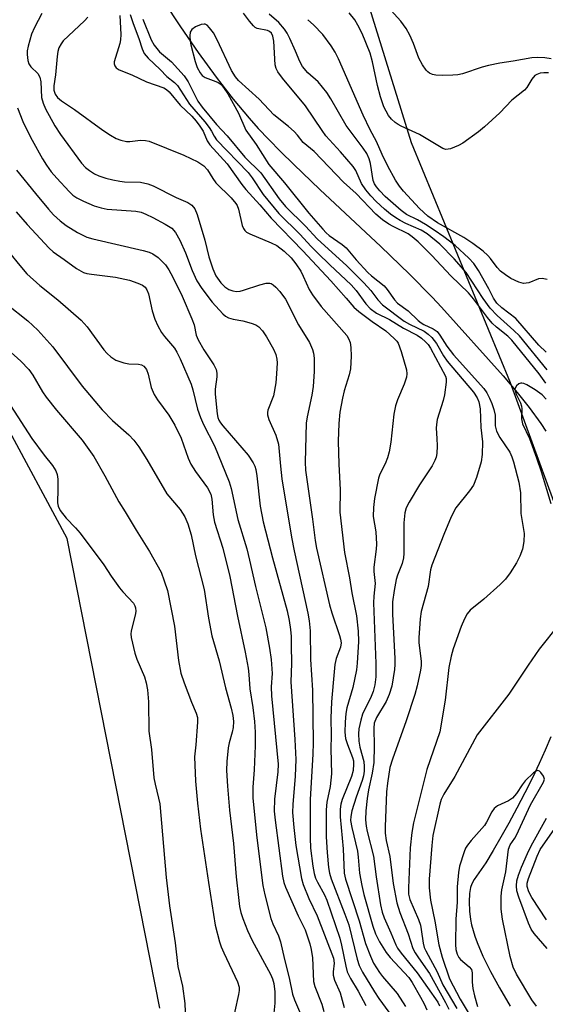
# Model space of a CAD drawing. Units: inches. Extents: x 1297761 to 1303761, y 497450 to 501451.
# Drawn here: x 1297883 to 1298002, y 498013 to 498237 of the extents above; entities that cross this region are included whole.
import ezdxf

# ---------------------------------------------------------------- set-up
doc = ezdxf.new("R2010")
doc.units = ezdxf.units.IN
doc.header["$MEASUREMENT"] = 0
for name, color, linetype in [('HYDRO-Single Line Stream', 4, 'Continuous'), ('NTRL-Trees', 3, 'Continuous'), ('Undefined', 1, 'Continuous')]:
    doc.layers.add(name, color=color, linetype=linetype)

msp = doc.modelspace()

# ---------------------------------------------------------------- linework, layer by layer
at = {"layer": 'HYDRO-Single Line Stream'}
for points in [[(1297915.47, 498240.87), (1297919.27, 498235.05), (1297923.33, 498229.17), (1297927.4, 498223.59), (1297931.29, 498218.57), (1297934.89, 498214.27), (1297937, 498211.91), (1297939.38, 498209.39), (1297942.06, 498206.66), (1297945.1, 498203.67), (1297950.99, 498198.04), (1297964.88, 498185.06), (1297971.41, 498178.77), (1297976.54, 498173.55), (1297978.72, 498171.2), (1297992.71, 498155.59), (1297995.9, 498151.84), (1297998.65, 498148.38), (1298001.31, 498144.73), (1298002.44, 498143.03)], [(1298003.54, 498073.45), (1298002.3, 498070.45), (1298000.91, 498067.39), (1297999.35, 498064.12), (1297997.65, 498060.71), (1297995.84, 498057.23), (1297994.01, 498053.81), (1297992.2, 498050.58), (1297990.45, 498047.57), (1297988.76, 498044.79), (1297986.11, 498040.99), (1297985.56, 498039.98), (1297985.27, 498039.18), (1297985.05, 498037.78), (1297984.97, 498035.89), (1297985.05, 498033.74), (1297985.26, 498031.89), (1297985.51, 498030.69), (1297985.85, 498029.4), (1297986.28, 498028.05), (1297986.8, 498026.61), (1297988.12, 498023.5), (1297989.83, 498020.01), (1297991.85, 498016.3), (1297994.29, 498012.15)]]:
    msp.add_lwpolyline(points, dxfattribs=at)
at = {"layer": 'NTRL-Trees'}
msp.add_lwpolyline([(1297914.57, 498011.68), (1297893.55, 498118.57), (1297879.35, 498145.02), (1297822.4, 498221.8), (1297786.93, 498242.26), (1297770.12, 498252.66), (1297774.98, 498282.52), (1297878.9, 498398.84), (1297894.17, 498402.6), (1297914.07, 498384.54), (1297951.91, 498275.32), (1297955.58, 498261.14), (1297971.79, 498208.73), (1297994.28, 498154.11), (1298014.04, 498100.11), (1298026.51, 498043.44), (1298042.09, 497986.65)], dxfattribs=at)
at = {"layer": 'Undefined'}
for points, elevation in [([(1297887.79, 498238.07), (1297886.1, 498234.91), (1297885.41, 498233.37), (1297884.62, 498230.66), (1297884.46, 498229.56), (1297884.43, 498228.74), (1297884.56, 498227.4), (1297884.81, 498226.65), (1297885.28, 498225.96), (1297886.88, 498224.41), (1297887.34, 498223.55), (1297887.52, 498222.53), (1297887.72, 498218.97), (1297888.08, 498217.67), (1297888.59, 498216.39), (1297890.73, 498212.47), (1297891.99, 498210.54), (1297896.76, 498204), (1297897.72, 498203), (1297898.58, 498202.32), (1297899.75, 498201.6), (1297900.71, 498201.14), (1297902.3, 498200.62), (1297903.93, 498200.21), (1297905.54, 498199.9), (1297906.55, 498199.79), (1297910.18, 498199.72), (1297911.85, 498199.34), (1297913.07, 498198.83), (1297918.34, 498196.23), (1297920.94, 498195.05), (1297921.86, 498194.48), (1297922.53, 498193.64), (1297923.12, 498192.36), (1297924.81, 498186.48), (1297925.75, 498182.66), (1297926.67, 498179.93), (1297927.38, 498178.39), (1297928.47, 498176.8), (1297929.41, 498175.87), (1297930.27, 498175.29), (1297931.22, 498174.93), (1297932.04, 498174.84), (1297932.87, 498174.91), (1297933.66, 498175.09), (1297937.38, 498176.32), (1297938.8, 498176.68), (1297939.62, 498176.71), (1297939.95, 498176.61), (1297940.39, 498176.35), (1297940.99, 498175.81), (1297941.92, 498174.77), (1297943.19, 498173.05), (1297946.17, 498167.2), (1297948.68, 498163.22), (1297949.34, 498161.59), (1297949.56, 498160.74), (1297949.68, 498159.66), (1297949.68, 498156.59), (1297949.45, 498153.16), (1297949.2, 498151.2), (1297948.1, 498146.29), (1297947.88, 498144.85), (1297947.68, 498135.99), (1297947.75, 498134.17), (1297949.37, 498122.99), (1297949.94, 498118.17), (1297950.26, 498116.36), (1297953.22, 498103.51), (1297953.76, 498101.67), (1297955.51, 498096.5), (1297955.73, 498095.68), (1297955.83, 498094.87), (1297955.67, 498093.85), (1297954.71, 498091.31), (1297954.39, 498089.9), (1297954.06, 498085.75), (1297953.62, 498081.45), (1297953.54, 498077.69), (1297953.61, 498073.72), (1297953.51, 498070.68), (1297953.64, 498065.05), (1297953.32, 498062.12), (1297952.56, 498058.56), (1297952.45, 498056.8), (1297952.48, 498050.66), (1297952.66, 498047.13), (1297952.96, 498043.69), (1297953.21, 498042.4), (1297953.6, 498041.1), (1297956.71, 498033.11), (1297957.57, 498030.67), (1297959.53, 498022.85), (1297959.96, 498021.44), (1297960.72, 498019.89), (1297963.41, 498015.42), (1297964.43, 498013.88), (1297966.71, 498010.77)], 386), ([(1297907.85, 498237.84), (1297908.51, 498235.78), (1297909.83, 498232.38), (1297910.57, 498230.05), (1297911.07, 498228.98), (1297911.93, 498227.88), (1297914.7, 498225.31), (1297916.22, 498223.71), (1297917.92, 498222.36), (1297918.63, 498221.68), (1297921.39, 498217.46), (1297924.81, 498213.45), (1297925.83, 498212.13), (1297926.37, 498211.28), (1297926.94, 498210.13), (1297927.5, 498209.33), (1297934.73, 498201.85), (1297935.6, 498200.7), (1297938.15, 498196.87), (1297941.66, 498192.58), (1297946.56, 498187.79), (1297948.94, 498185.13), (1297950.52, 498183.52), (1297953.27, 498180.84), (1297958.13, 498176.32), (1297959.28, 498175), (1297961.48, 498171.98), (1297962.42, 498170.96), (1297963.93, 498169.86), (1297966.84, 498168.46), (1297970, 498166.46), (1297973.18, 498164.83), (1297974.16, 498164.16), (1297975.05, 498163.38), (1297975.65, 498162.74), (1297976.21, 498161.93), (1297979.58, 498155.53), (1297979.71, 498155.01), (1297979.73, 498154.18), (1297979.37, 498151.32), (1297979.04, 498149.99), (1297977.73, 498145.64), (1297977.51, 498144.56), (1297977.47, 498143.72), (1297977.65, 498141.38), (1297977.68, 498139.65), (1297977.62, 498137.93), (1297977.48, 498137.1), (1297977.19, 498136.35), (1297976.53, 498135.16), (1297973.68, 498130.79), (1297971.33, 498126.82), (1297970.67, 498125.54), (1297970.34, 498124.46), (1297970.13, 498122.14), (1297970.11, 498115.2), (1297970.04, 498114.18), (1297969.71, 498112.93), (1297968.65, 498110.21), (1297968.35, 498109.25), (1297967.89, 498106.77), (1297967.56, 498104.19), (1297967.57, 498101.4), (1297968.1, 498091.27), (1297968.09, 498089.93), (1297967.98, 498088.78), (1297967.38, 498085), (1297966.8, 498083.07), (1297966.07, 498081.48), (1297963.86, 498077.82), (1297963.39, 498076.53), (1297963.3, 498075.4), (1297963.39, 498071.36), (1297963.28, 498067.64), (1297962.91, 498065.19), (1297962.08, 498061.35), (1297961.76, 498059.44), (1297961.47, 498056.58), (1297961.42, 498054.56), (1297961.52, 498053.11), (1297961.74, 498051.93), (1297963.22, 498046.32), (1297963.84, 498041.6), (1297964.81, 498035.24), (1297965.18, 498033.52), (1297965.61, 498032.24), (1297967.18, 498028.86), (1297968.31, 498026.09), (1297968.69, 498025.34), (1297969.53, 498024.18), (1297973.17, 498019.72), (1297977.84, 498013.03), (1297978.24, 498012.22)], 380), ([(1298002.71, 498156.99), (1297996.39, 498164.7), (1297995.13, 498165.94), (1297991.34, 498169.33), (1297989.79, 498171.01), (1297988.14, 498173.21), (1297984.28, 498179.1), (1297981.59, 498182.24), (1297978.31, 498185.59), (1297975.45, 498187.96), (1297974.05, 498188.77), (1297970.58, 498190.28), (1297969.27, 498190.93), (1297968.27, 498191.56), (1297967.08, 498192.44), (1297965.72, 498193.56), (1297963.83, 498195.32), (1297962.59, 498196.6), (1297961.46, 498197.94), (1297960.52, 498199.37), (1297959.16, 498202.33), (1297958.55, 498203.27), (1297955.71, 498206.57), (1297952.36, 498210.24), (1297951.5, 498211.42), (1297947.73, 498217.07), (1297942.49, 498223.34), (1297941.44, 498224.76), (1297941.08, 498225.57), (1297940.88, 498226.4), (1297940.54, 498231.81), (1297940.32, 498232.92), (1297939.98, 498233.62), (1297939.53, 498234.01), (1297939.07, 498234.19), (1297936.74, 498234.65), (1297936.29, 498234.9), (1297935.88, 498235.25), (1297934.99, 498236.31), (1297933.66, 498238.17)], 378), ([(1298002.48, 498160.99), (1298000.81, 498162.62), (1297995.61, 498168.69), (1297992.42, 498171.08), (1297991.28, 498172.13), (1297990.51, 498173.25), (1297989.44, 498175.44), (1297987.13, 498179.58), (1297986.05, 498181.17), (1297984.91, 498182.36), (1297981.76, 498185.28), (1297979.24, 498187.27), (1297977.03, 498188.8), (1297975.03, 498190.06), (1297973.25, 498191.1), (1297970.75, 498192.34), (1297969.47, 498193.23), (1297965.9, 498196.45), (1297964.64, 498197.71), (1297963.88, 498198.61), (1297963.45, 498199.32), (1297963.15, 498200.08), (1297962.56, 498203.96), (1297962.25, 498204.97), (1297961.7, 498206.18), (1297960.88, 498207.4), (1297956.98, 498212.56), (1297953.54, 498218.69), (1297952.63, 498220.12), (1297950.61, 498222.52), (1297948.24, 498224.56), (1297947.03, 498226.03), (1297946.42, 498227.16), (1297945.5, 498229.5), (1297944.19, 498232.37), (1297943.55, 498233.61), (1297942.97, 498234.54), (1297941.67, 498236), (1297939.51, 498237.89)], 380), ([(1298003.01, 498224.56), (1298001.93, 498224.58), (1298001.13, 498224.46), (1298000.39, 498224.21), (1297999.95, 498223.93), (1297999.21, 498223.12), (1297998.07, 498221.23), (1297997.56, 498220.6), (1297994.65, 498218.36), (1297991.99, 498215.44), (1297988.45, 498212.26), (1297987.09, 498211.16), (1297983.56, 498208.58), (1297982.55, 498208.03), (1297980.72, 498207.27), (1297979.69, 498207.11), (1297978.95, 498207.33), (1297973.65, 498210.53), (1297969.53, 498212.4), (1297968.79, 498212.8), (1297968.13, 498213.3), (1297967.33, 498214.05), (1297966.62, 498214.88), (1297966.06, 498215.82), (1297965.58, 498216.84), (1297964.84, 498219.1), (1297964.1, 498221.72), (1297963.02, 498227.09), (1297962.47, 498229.04), (1297960.65, 498233.5), (1297959.66, 498235.45), (1297958.93, 498236.63), (1297957.7, 498238.2)], 384), ([(1298003.61, 498227.75), (1298002.18, 498227.99), (1298000.41, 498228.05), (1297999.25, 498227.95), (1297994.99, 498227.2), (1297991.98, 498226.77), (1297989.35, 498226.27), (1297987.92, 498225.88), (1297983.43, 498224.37), (1297982.39, 498224.15), (1297981.29, 498224.03), (1297978.9, 498223.93), (1297977.43, 498224.01), (1297976.67, 498224.21), (1297975.97, 498224.53), (1297975.55, 498224.81), (1297975.16, 498225.19), (1297974.37, 498226.36), (1297973.56, 498227.88), (1297972.34, 498231.28), (1297971.5, 498233.14), (1297970.62, 498234.65), (1297969.44, 498236.31), (1297966.49, 498239.56)], 386), ([(1297898.24, 498237.23), (1297897.5, 498236.41), (1297892.65, 498231.85), (1297892.13, 498231.2), (1297891.64, 498230.26), (1297891.42, 498229.43), (1297891.25, 498228.28), (1297890.86, 498224.13), (1297890.5, 498221.6), (1297890.5, 498220.6), (1297890.77, 498219.74), (1297891.34, 498218.97), (1297892.23, 498218.22), (1297895.16, 498216.21), (1297901.67, 498211.5), (1297903.38, 498210.35), (1297904.67, 498209.63), (1297905.71, 498209.23), (1297907.02, 498208.96), (1297907.81, 498208.96), (1297910.23, 498209.21), (1297911.35, 498209.17), (1297912.18, 498209.01), (1297920.09, 498205.83), (1297923.22, 498204.31), (1297924.59, 498203.38), (1297925.42, 498202.5), (1297926.63, 498200.5), (1297927.32, 498199.57), (1297930.85, 498196.11), (1297931.93, 498194.84), (1297932.21, 498194.37), (1297932.51, 498193.56), (1297933.37, 498189.8), (1297933.65, 498189.11), (1297933.91, 498188.7), (1297934.33, 498188.31), (1297935.06, 498187.89), (1297939.95, 498185.88), (1297941.25, 498185.24), (1297942.9, 498183.99), (1297944.5, 498182.49), (1297945.58, 498181.13), (1297946.66, 498179.45), (1297947.24, 498178.33), (1297948.6, 498175.25), (1297949.36, 498174.01), (1297951.3, 498171.42), (1297957.11, 498164.8), (1297957.54, 498164.14), (1297957.92, 498163.19), (1297958.08, 498162.08), (1297958.15, 498160.08), (1297957.95, 498157.23), (1297957.65, 498155.83), (1297956.54, 498152.21), (1297956.14, 498150.5), (1297955.54, 498147.33), (1297955.3, 498144.77), (1297955.14, 498140.75), (1297955.3, 498135.47), (1297955.64, 498129.67), (1297955.52, 498124.57), (1297956.61, 498115.39), (1297957.77, 498109.64), (1297958.31, 498106.2), (1297959.37, 498101), (1297959.69, 498097.47), (1297959.82, 498095.12), (1297959.5, 498090.19), (1297959.32, 498088.72), (1297958.51, 498084.65), (1297957.16, 498080.05), (1297956.93, 498078.77), (1297956.76, 498076.8), (1297956.69, 498074.53), (1297956.86, 498073.08), (1297957.26, 498071.67), (1297958.45, 498068.74), (1297958.64, 498068.02), (1297958.7, 498067.24), (1297958.56, 498065.81), (1297958.24, 498064.4), (1297956.11, 498059.16), (1297955.79, 498058.09), (1297955.61, 498056.98), (1297955.61, 498055.22), (1297956.31, 498047.93), (1297956.57, 498042.44), (1297956.84, 498041.04), (1297959.97, 498031.58), (1297961.37, 498026.44), (1297962.52, 498023.51), (1297963.25, 498021.97), (1297964.58, 498019.84), (1297965.27, 498018.92), (1297968.57, 498015.02), (1297970.51, 498012.11)], 384), ([(1297905.52, 498237.59), (1297905.72, 498233.27), (1297905.67, 498232.09), (1297905.52, 498231.25), (1297904.23, 498227.09), (1297904.24, 498226.61), (1297904.39, 498226.13), (1297904.67, 498225.72), (1297905.32, 498225.29), (1297908.25, 498224.12), (1297911.54, 498222.55), (1297915.49, 498221.12), (1297916.14, 498220.76), (1297916.73, 498220.28), (1297919.2, 498217.18), (1297921.85, 498214.68), (1297922.85, 498213.6), (1297923.7, 498212.46), (1297924.47, 498211.27), (1297925.36, 498209.11), (1297925.98, 498208.19), (1297929.91, 498203.89), (1297933.27, 498199.12), (1297934.16, 498197.98), (1297937.39, 498194.52), (1297939.94, 498191.47), (1297947.13, 498184.03), (1297953.48, 498177.21), (1297957.01, 498173.27), (1297958.73, 498171.23), (1297959.84, 498170.27), (1297962.88, 498167.96), (1297966.05, 498165.83), (1297967.95, 498164.14), (1297968.49, 498163.52), (1297968.79, 498163.05), (1297969.49, 498161.15), (1297970.73, 498156.94), (1297970.81, 498156.1), (1297970.73, 498155.29), (1297970.22, 498153.75), (1297968.64, 498150.12), (1297968.23, 498148.81), (1297967.84, 498146.92), (1297967.12, 498140.55), (1297966.75, 498138.3), (1297966.37, 498136.93), (1297965.88, 498135.59), (1297964.67, 498133.26), (1297964.32, 498132.33), (1297963.47, 498127.68), (1297963.21, 498125.63), (1297963.14, 498123.63), (1297963.72, 498120.09), (1297963.91, 498117.31), (1297963.85, 498116.17), (1297963.28, 498112.07), (1297963.3, 498111.1), (1297963.59, 498108.35), (1297963.26, 498105.45), (1297963.21, 498103.97), (1297963.78, 498090.16), (1297963.76, 498087.14), (1297963.49, 498085.27), (1297963.1, 498083.74), (1297962.65, 498082.66), (1297960.74, 498078.62), (1297960.33, 498077.24), (1297959.9, 498075.26), (1297959.78, 498074.13), (1297959.89, 498072.49), (1297960.14, 498071.13), (1297960.99, 498067.83), (1297961.12, 498066.66), (1297961.08, 498065.61), (1297960.93, 498064.58), (1297960.64, 498063.5), (1297959.24, 498059.69), (1297958.31, 498056.6), (1297958.03, 498055.29), (1297958.01, 498054.39), (1297958.25, 498052.82), (1297959.59, 498047.45), (1297959.76, 498046.08), (1297960.03, 498042.41), (1297960.56, 498039.58), (1297961.05, 498037.59), (1297963.08, 498030.37), (1297963.66, 498028.64), (1297964.56, 498026.81), (1297966.06, 498024.33), (1297966.98, 498023.21), (1297970.22, 498019.8), (1297971.22, 498018.65), (1297971.98, 498017.51), (1297973.9, 498014.18), (1297974.73, 498012.65), (1297975.31, 498011.35)], 382), ([(1297910.77, 498236.78), (1297912.63, 498232.1), (1297913.31, 498230.83), (1297914.56, 498229.32), (1297917.29, 498227.1), (1297920.11, 498223.91), (1297921.08, 498222.51), (1297923.26, 498218.14), (1297924.24, 498216.74), (1297927.47, 498212.81), (1297929.92, 498210.2), (1297933.97, 498205.38), (1297937.55, 498201.82), (1297941.77, 498195.9), (1297943.21, 498194.12), (1297947.77, 498189.68), (1297950.39, 498186.81), (1297957.11, 498180.61), (1297960.98, 498176.8), (1297962.62, 498175.06), (1297964.18, 498172.93), (1297965.27, 498171.78), (1297970.17, 498168.07), (1297971.38, 498167.37), (1297974.73, 498165.75), (1297975.67, 498165.08), (1297976.52, 498164.3), (1297977.54, 498162.95), (1297979.12, 498160.14), (1297979.94, 498158.93), (1297985.96, 498151.88), (1297986.81, 498150.63), (1297987.17, 498149.68), (1297987.46, 498148.09), (1297987.66, 498143.88), (1297988, 498140.58), (1297987.92, 498137.7), (1297987.72, 498136.02), (1297986.66, 498132.48), (1297985.94, 498130.71), (1297985.08, 498129.43), (1297981.98, 498125.54), (1297980.9, 498123.54), (1297979.22, 498119.48), (1297976.52, 498112.51), (1297976.18, 498111.45), (1297975.63, 498107.63), (1297974.09, 498102.01), (1297973.81, 498100.3), (1297973.51, 498095.96), (1297973.56, 498094.85), (1297974.04, 498090.68), (1297974.02, 498089.72), (1297973.87, 498088.6), (1297973.13, 498085.08), (1297972.6, 498083.11), (1297970.63, 498077.06), (1297967.53, 498068.37), (1297966.96, 498066.46), (1297966.36, 498062.89), (1297966.14, 498060.95), (1297965.83, 498052.93), (1297965.9, 498051.52), (1297966.12, 498049.84), (1297966.92, 498046.23), (1297967.69, 498040.08), (1297968.5, 498035.68), (1297969.19, 498033.5), (1297971.13, 498028.62), (1297972.17, 498025.3), (1297972.7, 498024.31), (1297973.46, 498023.12), (1297975.97, 498019.61), (1297979.58, 498013.01), (1297980.36, 498011.43)], 378), ([(1298002.45, 498153.95), (1298000.9, 498156.05), (1297994.7, 498163.76), (1297993.75, 498164.65), (1297991.16, 498166.65), (1297990.21, 498167.56), (1297989.12, 498168.87), (1297985.96, 498173.11), (1297984.84, 498174.5), (1297980.8, 498178.4), (1297976.46, 498183), (1297973.35, 498186.08), (1297972.04, 498187.24), (1297971.1, 498187.9), (1297967.69, 498189.56), (1297966.68, 498190.13), (1297965.29, 498191.14), (1297963.74, 498192.41), (1297959.29, 498197.14), (1297956.42, 498199.7), (1297949.72, 498206.65), (1297947.18, 498208.72), (1297945.89, 498210.41), (1297945.17, 498211.21), (1297943.89, 498212.35), (1297940.51, 498215.02), (1297937.21, 498218.55), (1297932.53, 498222.8), (1297931.79, 498223.67), (1297930.89, 498225.08), (1297927.64, 498232.11), (1297926.78, 498233.67), (1297925.92, 498234.84), (1297925.35, 498235.4), (1297924.93, 498235.63), (1297924.71, 498235.66), (1297923.98, 498235.54), (1297922.72, 498235.03), (1297921.86, 498234.45), (1297921.53, 498233.79), (1297921.45, 498232.96), (1297921.51, 498231.79), (1297921.66, 498230.91), (1297922.61, 498227.15), (1297923.08, 498225.8), (1297923.8, 498224.54), (1297924.27, 498223.98), (1297924.88, 498223.53), (1297927.37, 498222.63), (1297927.89, 498222.38), (1297928.55, 498221.88), (1297929.12, 498221.27), (1297930.06, 498219.81), (1297932.47, 498215.4), (1297932.98, 498214.33), (1297933.68, 498212.57), (1297934.2, 498211.55), (1297936.53, 498208.29), (1297939.4, 498203.7), (1297942.96, 498199.52), (1297948.47, 498192.6), (1297951.65, 498188.97), (1297952.42, 498188.17), (1297953.12, 498187.57), (1297956.08, 498185.53), (1297956.97, 498184.77), (1297959.25, 498182), (1297961.9, 498179.16), (1297962.76, 498178.38), (1297965.63, 498176.09), (1297966.34, 498175.23), (1297967.97, 498172.91), (1297968.68, 498172.11), (1297971.11, 498170.39), (1297973.39, 498168.2), (1297974.04, 498167.67), (1297974.7, 498167.28), (1297976.81, 498166.31), (1297977.66, 498165.7), (1297978.33, 498164.88), (1297979.91, 498162.37), (1297981.41, 498160.41), (1297988.29, 498152.69), (1297988.97, 498151.75), (1297989.61, 498150.56), (1297990.15, 498149.29), (1297990.61, 498147.97), (1297990.87, 498146.63), (1297990.86, 498144.25), (1297991.19, 498143.03), (1297991.97, 498141.55), (1297994.21, 498138.2), (1297994.69, 498137.18), (1297995.06, 498136.06), (1297996.24, 498131.44), (1297996.64, 498128.95), (1297996.75, 498124.29), (1297997.48, 498119.71), (1297997.4, 498117.93), (1297997.11, 498116.18), (1297996.5, 498114.57), (1297995.72, 498113.02), (1297994.29, 498110.77), (1297993.25, 498109.34), (1297992.02, 498108.11), (1297988.35, 498104.8), (1297985.24, 498102.24), (1297984.55, 498101.43), (1297983.93, 498100.31), (1297983.18, 498098.58), (1297981.34, 498093.44), (1297980.86, 498091.78), (1297980.36, 498089.2), (1297979.49, 498081.81), (1297978.33, 498074.61), (1297975.35, 498066.05), (1297972.28, 498053.84), (1297971.95, 498051.64), (1297971.59, 498048.21), (1297971.15, 498039.11), (1297971.21, 498037.65), (1297971.48, 498036.41), (1297973.42, 498031.84), (1297973.89, 498030.56), (1297974.09, 498029.57), (1297974.52, 498026.5), (1297974.77, 498025.5), (1297975.1, 498024.73), (1297977.68, 498019.93), (1297978.98, 498016.97), (1297982.15, 498011.61)], 376), ([(1298002.74, 498177.57), (1298001.58, 498177.73), (1298000.74, 498177.65), (1297998.57, 498176.8), (1297997.3, 498176.66), (1297996.25, 498176.89), (1297994.43, 498177.79), (1297993.22, 498178.56), (1297992.14, 498179.44), (1297991.38, 498180.25), (1297989.86, 498182.29), (1297989.24, 498182.99), (1297988.13, 498183.95), (1297985.79, 498185.74), (1297983.74, 498187.13), (1297977.75, 498190.45), (1297975.54, 498191.95), (1297973.66, 498193.72), (1297970.01, 498197.66), (1297969.13, 498198.76), (1297968.18, 498200.13), (1297966.46, 498203.31), (1297965.16, 498205.98), (1297963.9, 498208.92), (1297962.48, 498211.57), (1297960.86, 498214.93), (1297955.26, 498227.77), (1297954.5, 498229.26), (1297953.61, 498230.71), (1297951.67, 498233.29), (1297949.58, 498235.52), (1297948.26, 498236.67)], 382), ([(1297882.23, 498216.58), (1297883.46, 498213.49), (1297884.21, 498211.89), (1297885.54, 498209.26), (1297887.93, 498204.97), (1297888.8, 498203.53), (1297889.92, 498202.05), (1297891.17, 498200.59), (1297893.98, 498197.54), (1297894.82, 498196.76), (1297895.71, 498196.15), (1297897.27, 498195.35), (1297899.67, 498194.28), (1297901.25, 498193.81), (1297902.61, 498193.53), (1297909.12, 498193.05), (1297910.34, 498192.83), (1297911.39, 498192.43), (1297912.99, 498191.63), (1297915.85, 498190.13), (1297917.31, 498189.21), (1297918.2, 498188.25), (1297919.15, 498186.51), (1297920.45, 498183.64), (1297921.94, 498179.58), (1297923.04, 498177.21), (1297924.17, 498175.48), (1297926.48, 498172.39), (1297928.92, 498169.75), (1297929.57, 498169.22), (1297930.25, 498168.82), (1297931.26, 498168.47), (1297933.46, 498168.09), (1297935.42, 498167.6), (1297936.48, 498167.2), (1297937.12, 498166.78), (1297937.98, 498165.85), (1297938.87, 498164.48), (1297940.47, 498161.71), (1297940.99, 498160.45), (1297941.22, 498159.42), (1297941.27, 498158.59), (1297941.18, 498156.05), (1297940.96, 498154.02), (1297940.45, 498151.09), (1297939.19, 498147.8), (1297939.07, 498147.27), (1297939.08, 498146.74), (1297939.42, 498145.66), (1297941.02, 498142.13), (1297941.61, 498140.08), (1297942.02, 498135.08), (1297942.34, 498132.19), (1297944.53, 498118.88), (1297945.13, 498115.78), (1297948.28, 498101.57), (1297948.56, 498099.82), (1297948.79, 498097.6), (1297948.85, 498091.03), (1297949.32, 498084.1), (1297949.45, 498072.1), (1297949.39, 498069.52), (1297948.79, 498059.2), (1297948.77, 498050.48), (1297948.89, 498048.1), (1297949.44, 498044.03), (1297949.72, 498042.35), (1297950.01, 498041.31), (1297950.46, 498040.35), (1297952.04, 498037.49), (1297952.59, 498036.29), (1297955.54, 498027.62), (1297955.97, 498026.01), (1297956.9, 498021.24), (1297957.24, 498020), (1297957.97, 498018.42), (1297959.72, 498015.55), (1297961.49, 498012.3)], 388), ([(1297882.02, 498202.44), (1297886.31, 498197.07), (1297889.28, 498193.55), (1297890.45, 498192.28), (1297891.95, 498190.88), (1297893.31, 498189.85), (1297895.86, 498188.22), (1297898.01, 498187.16), (1297899.33, 498186.79), (1297910.83, 498184.16), (1297912.21, 498183.77), (1297913.02, 498183.41), (1297914.21, 498182.57), (1297915.86, 498180.89), (1297916.65, 498179.75), (1297917.57, 498178.07), (1297919.68, 498173.73), (1297921.89, 498168.6), (1297922.38, 498167.22), (1297922.89, 498164.85), (1297923.3, 498163.83), (1297924.58, 498161.53), (1297926.92, 498158.08), (1297927.43, 498157.04), (1297927.56, 498156.23), (1297927.57, 498155.39), (1297927.22, 498152.61), (1297927.2, 498151.47), (1297927.65, 498146.97), (1297927.8, 498146.12), (1297928.01, 498145.53), (1297928.38, 498144.9), (1297928.91, 498144.2), (1297934.69, 498137.54), (1297935.8, 498135.81), (1297936.18, 498135.03), (1297936.43, 498134.26), (1297936.67, 498132.85), (1297937.45, 498125.97), (1297938.1, 498122.41), (1297940.21, 498114.15), (1297943.56, 498102.09), (1297944.06, 498099.91), (1297944.33, 498097.84), (1297944.47, 498096.26), (1297944.52, 498094.31), (1297944.53, 498090.14), (1297944.44, 498085.95), (1297945.35, 498072.86), (1297945.53, 498068.26), (1297945.42, 498064.51), (1297944.87, 498058.02), (1297944.82, 498056.2), (1297945.08, 498052.81), (1297945.57, 498048.74), (1297946.86, 498041.17), (1297947.2, 498039.81), (1297948.48, 498036.62), (1297950.36, 498032.74), (1297954.13, 498023.06), (1297954.29, 498021.91), (1297954.01, 498019.96), (1297954.04, 498019.17), (1297954.37, 498018.06), (1297955.61, 498015.15), (1297956.51, 498011.82)], 390), ([(1297881.95, 498192.94), (1297884.4, 498190.06), (1297889.4, 498184.65), (1297890.36, 498183.82), (1297892.87, 498182.12), (1297895.63, 498180.03), (1297897.23, 498179.15), (1297898, 498178.91), (1297899.09, 498178.72), (1297904.51, 498178.08), (1297907.68, 498177.38), (1297909.6, 498176.73), (1297910.64, 498176.26), (1297911.25, 498175.79), (1297911.67, 498175.19), (1297912.03, 498174.26), (1297912.85, 498170.38), (1297913.43, 498168.47), (1297914.16, 498166.96), (1297914.99, 498165.5), (1297915.66, 498164.58), (1297917.92, 498161.89), (1297918.49, 498160.97), (1297919.21, 498159.51), (1297921.72, 498153.71), (1297922.12, 498152.41), (1297923.16, 498148.03), (1297923.82, 498146.12), (1297924.52, 498144.54), (1297927.03, 498139.64), (1297930.36, 498131.48), (1297930.81, 498130), (1297932.36, 498122.94), (1297934.38, 498116.2), (1297935.04, 498113.67), (1297936.35, 498107.7), (1297938.73, 498098.24), (1297939.55, 498093.62), (1297939.9, 498091.02), (1297940.13, 498087.9), (1297939.94, 498084.79), (1297940, 498082.8), (1297941.56, 498067.22), (1297941.47, 498065.5), (1297940.66, 498059.29), (1297940.63, 498056.5), (1297940.83, 498054.48), (1297942.48, 498041.76), (1297942.82, 498040.32), (1297943.22, 498039.22), (1297946.05, 498032.74), (1297947.63, 498029.55), (1297948.76, 498026.34), (1297949.05, 498025.06), (1297949.3, 498023.16), (1297949.55, 498017.76), (1297949.85, 498016.66), (1297951.44, 498012.58), (1297951.95, 498010.94)], 392), ([(1297880.44, 498183.59), (1297882.73, 498180.73), (1297884.38, 498178.85), (1297887.34, 498176.18), (1297891.4, 498172.89), (1297896.72, 498168.29), (1297898.06, 498166.77), (1297901.85, 498161.56), (1297902.62, 498160.69), (1297903.44, 498159.92), (1297904.58, 498159.19), (1297906.42, 498158.58), (1297907.52, 498158.37), (1297909.72, 498158.26), (1297910.43, 498158.1), (1297910.98, 498157.79), (1297911.56, 498157.06), (1297911.95, 498156.02), (1297912.67, 498152.93), (1297913.3, 498151.35), (1297914.06, 498150.14), (1297916.62, 498146.63), (1297917.98, 498144.38), (1297919.46, 498141.44), (1297921.06, 498136.85), (1297921.66, 498135.54), (1297922.69, 498133.83), (1297925.43, 498130.1), (1297926.22, 498128.67), (1297926.47, 498127.56), (1297926.73, 498123.99), (1297927.01, 498122.31), (1297928.9, 498116.4), (1297930.54, 498109.96), (1297932.24, 498100.93), (1297933.98, 498092.75), (1297934.68, 498089.08), (1297934.86, 498087.67), (1297935.11, 498084.39), (1297935.74, 498080.15), (1297936.12, 498076.96), (1297936.3, 498074.5), (1297936.32, 498071.43), (1297936.04, 498065.9), (1297935.77, 498062.03), (1297935.77, 498059.48), (1297936.67, 498050.47), (1297938.02, 498039.64), (1297938.46, 498037.5), (1297939.86, 498032.13), (1297940.32, 498030.89), (1297941.59, 498028.12), (1297942.08, 498026.76), (1297942.95, 498022.79), (1297944.02, 498018.56), (1297944.76, 498014.91), (1297945.25, 498013.57), (1297946.82, 498009.87)], 394), ([(1297879.79, 498171.92), (1297884.6, 498168.15), (1297886.83, 498166.03), (1297890.3, 498162.19), (1297896.96, 498153.23), (1297901.48, 498147.85), (1297903.87, 498145.44), (1297907.55, 498142.17), (1297908.66, 498140.96), (1297909.83, 498139.43), (1297911.66, 498136.55), (1297916.23, 498128.78), (1297919.21, 498125.15), (1297920.27, 498123.54), (1297920.95, 498121.94), (1297921.74, 498119.42), (1297922.7, 498114.61), (1297924.7, 498106.95), (1297925.67, 498100.48), (1297926.46, 498096.4), (1297928.08, 498090.78), (1297929.51, 498084.58), (1297930.84, 498080.01), (1297931.19, 498078.34), (1297931.34, 498076.95), (1297931.29, 498075.57), (1297931.09, 498074.49), (1297930.38, 498072.08), (1297930.16, 498070.98), (1297929.81, 498067.82), (1297929.78, 498065.78), (1297929.97, 498062.2), (1297930.43, 498056.73), (1297931.35, 498049.17), (1297932, 498041.58), (1297932.5, 498036.89), (1297932.76, 498034.84), (1297933.05, 498033.45), (1297933.48, 498032.08), (1297934.53, 498029.35), (1297935.6, 498027.09), (1297939.81, 498019.47), (1297940.26, 498018.4), (1297940.56, 498017.3), (1297940.77, 498015.41), (1297940.77, 498012.84), (1297939.88, 498003.71)], 396), ([(1297880.04, 498161.57), (1297883.01, 498158.96), (1297884.83, 498157.05), (1297885.73, 498155.74), (1297887.9, 498151.99), (1297888.72, 498150.78), (1297891.08, 498147.82), (1297896.95, 498140.97), (1297899.59, 498137.24), (1297902.12, 498132.82), (1297905.3, 498126.92), (1297906.75, 498124.69), (1297909.22, 498120.47), (1297912.28, 498115.63), (1297914.89, 498110.89), (1297915.61, 498108.97), (1297916.33, 498106.72), (1297917.91, 498098.64), (1297918.82, 498090.82), (1297919.41, 498087.95), (1297920.12, 498085.72), (1297921.81, 498081.35), (1297922.88, 498078.82), (1297923.14, 498077.85), (1297923.18, 498076.81), (1297922.81, 498071.6), (1297922.48, 498068.9), (1297922.71, 498063.36), (1297923.14, 498058.34), (1297923.84, 498052.44), (1297925.65, 498040.3), (1297927.23, 498030.62), (1297928.2, 498026.77), (1297928.56, 498025.68), (1297929.14, 498024.31), (1297932.28, 498017.68), (1297932.65, 498016.46), (1297932.65, 498015.72), (1297932.51, 498014.84), (1297930.87, 498007.23)], 398), ([(1298002.46, 498150.3), (1298001.56, 498151.26), (1298000.02, 498152.39), (1297998.11, 498153.54), (1297997.39, 498153.86), (1297996.93, 498153.97), (1297996.71, 498153.97), (1297996.27, 498153.8), (1297995.71, 498153.32), (1297995.39, 498152.67), (1297995.41, 498152.2), (1297995.66, 498151.43), (1297996.65, 498149.45), (1297996.9, 498148.7), (1297996.96, 498148.13), (1297996.91, 498145.79), (1297997.12, 498144.68), (1297998.67, 498141.37), (1298000.33, 498136.93), (1298001.38, 498133.86), (1298003.58, 498126.59)], 374), ([(1298005.39, 498099.01), (1298000.93, 498093.38), (1297998.4, 498089.76), (1297994.02, 498083.18), (1297986.78, 498073.9), (1297981.68, 498064.41), (1297979.18, 498060.43), (1297978.64, 498059.18), (1297978.3, 498058.11), (1297976.73, 498050.99), (1297976.46, 498048.75), (1297975.85, 498041.04), (1297975.91, 498039.1), (1297976.18, 498036.31), (1297977.17, 498031.52), (1297978.04, 498026.08), (1297978.8, 498023.31), (1297980.53, 498018.38), (1297982.9, 498013.74), (1297986.71, 498007.47)], 374), ([(1298000.26, 498012.14), (1297999.24, 498013.56), (1297995.76, 498019.42), (1297995.01, 498020.99), (1297994.3, 498023.42), (1297992.54, 498031.97), (1297992.24, 498034.24), (1297992.24, 498037.19), (1297992.44, 498038.59), (1297993.34, 498042.73), (1297993.91, 498047.88), (1297994.29, 498048.9), (1297995.33, 498050.35), (1297995.74, 498051.08), (1297998.93, 498057.95), (1298001.92, 498063.13), (1298002.08, 498063.85), (1298001.88, 498064.53), (1298001.3, 498065.33), (1298000.97, 498065.62), (1298000.61, 498065.76), (1298000.21, 498065.67), (1297999.59, 498065.25), (1297997.75, 498063.44), (1297997.02, 498062.54), (1297995.75, 498060.53), (1297994.83, 498059.5), (1297993.95, 498058.87), (1297991.46, 498057.78), (1297990.69, 498057.17), (1297990.14, 498056.4), (1297988.94, 498054.03), (1297988.47, 498053.29), (1297985.43, 498049.84), (1297984.58, 498048.76), (1297984.17, 498048.09), (1297983.83, 498047.31), (1297982.81, 498044), (1297982.55, 498042.56), (1297982.27, 498039.31), (1297982.22, 498035.81), (1297981.97, 498031.96), (1297981.88, 498026.2), (1297981.95, 498025.08), (1297982.22, 498023.95), (1297982.61, 498023.2), (1297982.97, 498022.76), (1297985.01, 498021.09), (1297985.5, 498020.46), (1297985.67, 498019.75), (1297985.68, 498017.58), (1297985.81, 498016.2), (1297986.18, 498014.53), (1297986.86, 498012.06)], 372), ([(1298002.75, 498025.26), (1297999.74, 498028.71), (1297999.09, 498029.7), (1297998.45, 498031.04), (1297996.26, 498036.95), (1297995.84, 498038.38), (1297995.75, 498039.52), (1297995.82, 498040.66), (1297996.18, 498041.97), (1297996.88, 498043.77), (1297998.23, 498046.88), (1297999.07, 498048.62), (1298002.58, 498054.95)], 374), ([(1298002.58, 498031.81), (1297999.24, 498036.91), (1297998.52, 498038.16), (1297998.14, 498039.36), (1297998.17, 498040.12), (1297998.49, 498041.24), (1298000.41, 498046.29), (1298001.14, 498047.83), (1298005, 498053.34)], 376)]:
    msp.add_lwpolyline(points, dxfattribs=dict(at, elevation=elevation))
msp.add_polyline3d([(1297880.66, 498148.83, 400), (1297885.45, 498141.35, 400), (1297888.28, 498137.58, 400), (1297890.2, 498135.23, 400), (1297890.98, 498133.99, 400), (1297891.27, 498133.19, 400), (1297891.4, 498132.08, 400), (1297891.42, 498129.81, 400), (1297891.32, 498126.69, 400), (1297891.46, 498125.93, 400), (1297891.93, 498124.97, 400), (1297893.3, 498123.18, 400), (1297895.41, 498121.05, 400), (1297896.51, 498119.77, 400), (1297901.84, 498112.6, 400), (1297903.55, 498110.02, 400), (1297905.42, 498107.39, 400), (1297906.17, 498106.48, 400), (1297908.59, 498103.89, 400), (1297908.94, 498103.28, 400), (1297909.08, 498102.84, 400), (1297909.15, 498102.07, 400), (1297909.09, 498101.5, 400), (1297908.08, 498097.48, 400), (1297908.02, 498096.91, 400), (1297908.08, 498096.07, 400), (1297908.9, 498092.46, 400), (1297909.4, 498091.11, 400), (1297911.08, 498087.13, 400), (1297911.47, 498085.77, 400), (1297911.78, 498084.13, 400), (1297912.01, 498081.38, 400), (1297912.08, 498074.7, 400), (1297912.72, 498070.56, 400), (1297913.27, 498064.14, 400), (1297913.52, 498062.67, 400), (1297914.32, 498059.49, 400), (1297914.57, 498058.21, 400), (1297916.05, 498041.46, 400), (1297916.81, 498034.96, 400), (1297918.06, 498026.53, 400), (1297918.71, 498021.14, 400), (1297919.75, 498016.68, 400), (1297920.3, 498012.76, 400), (1297920.37, 498010.83, 400)], dxfattribs=at)

doc.saveas('drawing.dxf')
